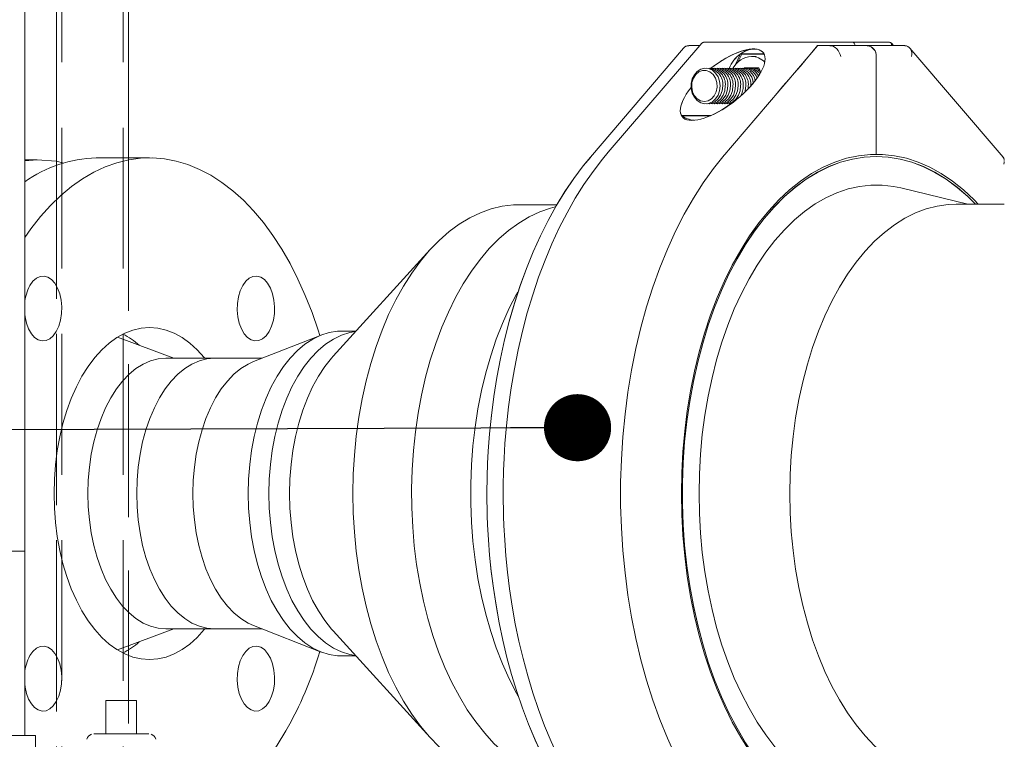
# Model space of a CAD drawing. Units: millimetres. Extents: x 243 to 8660, y 168 to 12300.
# Drawn here: x 1876 to 2148, y 6988 to 7187 of the extents above; entities that cross this region are included whole.
import ezdxf

# ---------------------------------------------------------------- set-up
doc = ezdxf.new("R2010")
doc.units = ezdxf.units.MM
doc.header["$LTSCALE"] = 30
doc.linetypes.add('SLD-Dashed', pattern=[1.905, 1.27, -0.635])
doc.linetypes.add('SLD-Solid', pattern=[0])
doc.layers.add('SLD-0', color=7, linetype='SLD-Solid')
doc.styles.get("Standard").update_dxf_attribs({"font": 'ARIAL.TTF'})
doc.dimstyles.new('SLDDIMSTYLE6', dxfattribs={"dimtxt": 0.18, "dimasz": 18.6, "dimexe": 0, "dimexo": 0.0625, "dimgap": 0, "dimtad": 0, "dimtih": 1, "dimtoh": 1, "dimdec": 0, "dimrnd": 1e-09, "dimzin": 0, "dimdsep": 46, "dimtxsty": 'Standard', "dimblk1": 'DOT', "dimblk2": 'DOT', "dimsah": 1, "dimcen": 0.09, "dimadec": 0, "dimazin": 0, "dimtfac": 18.6, "dimtdec": 0, "dimtofl": 0, "dimtmove": 0, "dimatfit": 3, "dimldrblk": 'DOT', "dimfxl": 1, "dimfrac": 2, "dimtolj": 1, "dimtzin": 0, "dimarcsym": 0})

# ---------------------------------------------------------------- blocks, each defined once
blk = doc.blocks.new('_Dot')
at = {"color": 0, "linetype": 'ByBlock', "lineweight": -2}
blk.add_line((-0.5, 0), (-1, 0), dxfattribs=at)
at = {"color": 0, "linetype": 'ByBlock', "const_width": 0.5}
blk.add_lwpolyline([(-0.25, 0, 1), (0.25, 0, 1)], format="xyb", close=True, dxfattribs=at)

msp = doc.modelspace()

# ---------------------------------------------------------------- linework, layer by layer
at = {"color": 7, "linetype": 'SLD-Dashed', "lineweight": 18}
for p, q in [((1885.7494266, 10700.6331853), (1885.7494266, 6901.9368462)), ((1887.2494073, 10700.6331853), (1887.2494073, 6901.9368462)), ((1887.2494073, 10699.7429303), (1887.2494073, 6901.046323)), ((1904.2494269, 10700.6331853), (1904.2494269, 6901.9368462)), ((1904.2494269, 10699.7429303), (1904.2494269, 6901.046323)), ((1905.7494076, 7201.8339209), (1905.7494076, 6901.9368462)), ((1885.7494266, 7147.9965619), (1885.7494266, 6963.9389388)), ((1905.7494076, 7148.96776), (1905.7494076, 6901.046323))]:
    msp.add_line(p, q, dxfattribs=at)
at = {"color": 7, "linetype": 'SLD-Solid', "lineweight": 18}
for p, q in [((1885.7494266, 7719.4677762), (1885.7494266, 7147.9965619)), ((1876.9762786, 7039.9677626), (1876.9762786, 7640.46778)), ((1905.7494076, 7200.9303145), (1905.7494076, 7148.96776)), ((2059.4390304, 7179.4158987), (2033.6137535, 7149.167376)), ((2064.4832672, 7180.7195715), (2038.5565879, 7150.5559854)), ((2060.8526589, 7180.0677351), (2063.9229985, 7180.0677351)), ((2065.2810456, 7181.0669474), (2064.9607004, 7181.0162238)), ((2065.2415277, 7181.0671262), (2065.0382908, 7181.0468606)), ((2065.2022185, 7181.0437016), (2065.0856914, 7181.0156874)), ((2065.241632, 7181.0677819), (2095.9299477, 7181.0677819)), ((2095.9299477, 7181.0677819), (2106.1003478, 7181.0677819)), ((2096.5621443, 7180.0677351), (2099.9700548, 7180.0677351)), ((2110.314873, 7180.0677351), (2099.9700548, 7180.0677351)), ((2106.1003478, 7181.0677819), (2116.270733, 7181.0677819)), ((2110.314873, 7180.0677351), (2120.6597062, 7180.0677351)), ((2117.5893666, 7180.0677351), (2117.0290978, 7180.7195715)), ((2147.898619, 7149.167376), (2122.0733421, 7179.4158987)), ((2073.7011553, 7174.6456198), (2075.1945348, 7177.8063945)), ((2073.730764, 7174.6850781), (2075.2110751, 7177.8181366)), ((2075.5310626, 7177.7291469), (2074.4952978, 7175.5369477)), ((2075.2110751, 7177.8181366), (2081.6890569, 7177.8181366)), ((2075.2442749, 7177.8413824), (2081.6758843, 7177.8413824)), ((2081.7361446, 7177.7291469), (2075.5310626, 7177.7291469)), ((2079.5598896, 7177.0789198), (2078.2124223, 7177.0789198)), ((2079.8087688, 7177.8181366), (2079.7667475, 7177.7291469)), ((2112.7699436, 7177.0677738), (2112.7699436, 7149.9677471)), ((2112.7699436, 7149.9677471), (2112.7699436, 7177.0444683)), ((2076.1678936, 7173.8175325), (2076.1980088, 7173.8812498)), ((2076.1980088, 7173.8812498), (2080.2268358, 7173.8812498)), ((2080.2268358, 7173.8812498), (2080.8002026, 7172.6677589)), ((2077.3552926, 7168.8944868), (2077.3012163, 7168.0905394)), ((2066.9503631, 7160.6940798), (2058.8892372, 7160.6940798)), ((2066.8971361, 7160.670834), (2058.922437, 7160.670834)), ((2070.6537338, 7149.7081093), (2070.8214463, 7149.9045662)), ((2112.8517808, 7149.9677471), (2112.7699436, 7149.9677471)), ((1880.4399045, 7148.4677367), (1876.9762786, 7148.4677367)), ((1876.9762786, 7148.17174), (1880.4388614, 7148.4677367)), ((1911.5363629, 7148.96776), (1896.805969, 7148.96776)), ((2033.531052, 7149.060326), (2033.5866036, 7149.1345934)), ((2148.2494147, 7148.6892871), (2147.8882478, 7149.119275)), ((2148.2494147, 7148.7125925), (2147.8882776, 7149.1425208)), ((2138.1396027, 7136.1677818), (2119.6256624, 7140.651422)), ((2024.3207337, 7135.9677486), (2013.8307931, 7135.9677486)), ((2148.2494147, 7136.1677818), (2134.9473716, 7136.1677818)), ((1989.2633529, 7123.5892348), (1962.3672636, 7094.004827)), ((1968.6974557, 7100.9677522), (1964.7294553, 7100.9677522)), ((1918.3167489, 7093.4677593), (1902.6581915, 7099.2962591)), ((1959.0537222, 7099.8706989), (1940.3591724, 7092.5535433)), ((1929.5401843, 7093.4677593), (1916.0373183, 7093.4677593)), ((1942.6948698, 7093.4677593), (1929.5401843, 7093.4677593)), ((1836.9762571, 7039.9677626), (1876.9762786, 7039.9677626)), ((1856.9762679, 7039.9677626), (1876.9762786, 7039.9677626)), ((1876.9762786, 6988.9677636), (1876.9762786, 7039.9677626)), ((1902.6581915, 7012.6392714), (1918.3167489, 7018.4677414)), ((1929.5401843, 7018.4677414), (1916.0373183, 7018.4677414)), ((1929.5401843, 7018.4677414), (1942.6948698, 7018.4677414)), ((1940.3591724, 7019.3819575), (1959.0537222, 7012.0648019)), ((1962.3672636, 7017.9306738), (1989.2633529, 6988.346266)), ((1964.7294553, 7010.9677486), (1968.6974557, 7010.9677486)), ((1899.4838567, 6998.679059), (1899.4838567, 6989.4057683)), ((1907.1858795, 6998.679059), (1899.4838567, 6998.679059)), ((1907.9515608, 6998.679059), (1907.1858795, 6998.679059)), ((1907.9515608, 6989.4057683), (1907.9515608, 6998.679059)), ((1856.9762679, 6988.9677636), (1879.9762698, 6988.9677636)), ((1879.9762698, 6971.4677505), (1879.9762698, 6988.9677636)), ((1896.3286252, 6989.4057683), (1896.0877033, 6989.4057683)), ((1896.3286252, 6989.4057683), (1899.5190533, 6989.4057683)), ((1899.5190533, 6989.4057683), (1900.6027253, 6989.4057683)), ((1900.6027253, 6989.4057683), (1903.7931533, 6989.4057683)), ((1907.065955, 6989.4057683), (1903.7931533, 6989.4057683)), ((1907.065955, 6989.4057683), (1909.9588664, 6989.4057683)), ((1911.3477142, 6989.4057683), (1909.9588664, 6989.4057683))]:
    msp.add_line(p, q, dxfattribs=at)
at = {"color": 7, "linetype": 'SLD-Solid', "lineweight": 18, "flags": 128}
for points in [[(2065.0377096, 7181.0466818), (2064.7208811, 7180.9214525), (2064.485264, 7180.721002)], [(2065.241632, 7181.0677819), (2065.081981, 7181.0485296), (2064.9820091, 7181.0161046)], [(2069.5745619, 7168.8944868), (2069.4251628, 7167.5662569), (2068.9880522, 7166.3364939), (2068.295625, 7165.2965121), (2067.3992606, 7164.5233206), (2066.3654329, 7164.0743784), (2065.2708085, 7163.9828853), (2064.1965689, 7164.2556362), (2063.2223906, 7164.872425), (2062.4205293, 7165.7875947), (2061.8504556, 7166.9330768), (2061.554444, 7168.2241134), (2061.554444, 7169.5648007), (2061.8504556, 7170.8558373), (2062.4205293, 7172.0013789), (2063.2223906, 7172.9164891), (2064.1965689, 7173.5332779), (2065.2708085, 7173.8060884), (2066.3654329, 7173.7145953), (2067.3992606, 7173.2655935), (2068.295625, 7172.492402), (2068.9880522, 7171.4524202), (2069.4251628, 7170.2227167), (2069.5745619, 7168.8944868)], [(2065.1920708, 7164.58674), (2064.1529979, 7164.7781305), (2063.2062377, 7165.3352551), (2062.4359371, 7166.2086419), (2061.910537, 7167.3206858), (2061.676708, 7168.5725622), (2061.7552371, 7169.8529891), (2062.1391358, 7171.0483007), (2062.79431, 7172.0522217), (2063.6625411, 7172.7755837), (2064.6666707, 7173.1540136), (2065.7174857, 7173.1540136), (2066.7216154, 7172.7755837), (2067.5898315, 7172.0522217), (2068.2450058, 7171.0483007), (2068.6289044, 7169.8529891), (2068.7074335, 7168.5725622), (2068.4736045, 7167.3206858), (2067.9482044, 7166.2086419), (2067.1779038, 7165.3352551), (2066.2311436, 7164.7781305), (2065.1920708, 7164.58674)], [(2070.2819051, 7168.8944868), (2070.1325061, 7167.5662569), (2069.6953954, 7166.3364939), (2069.0029682, 7165.2965121), (2068.1066038, 7164.5233206), (2067.0727761, 7164.0743784), (2065.9781368, 7163.9828853), (2065.899414, 7163.9903955)], [(2070.9892483, 7168.8944868), (2070.8398493, 7167.5662569), (2070.4027237, 7166.3364939), (2069.7103115, 7165.2965121), (2068.813947, 7164.5233206), (2067.7801044, 7164.0743784), (2066.68548, 7163.9828853), (2066.6067572, 7163.9903955)], [(2071.6965915, 7168.8944868), (2071.5471776, 7167.5662569), (2071.1100669, 7166.3364939), (2070.4176398, 7165.2965121), (2069.5212753, 7164.5233206), (2068.4874477, 7164.0743784), (2067.3928233, 7163.9828853), (2067.3140855, 7163.9903955)], [(2072.4039199, 7168.8944868), (2072.2545208, 7167.5662569), (2071.8174102, 7166.3364939), (2071.124983, 7165.2965121), (2070.2286185, 7164.5233206), (2069.1947909, 7164.0743784), (2068.1001665, 7163.9828853), (2068.0214287, 7163.9903955)], [(2073.1112631, 7168.8944868), (2072.961864, 7167.5662569), (2072.5247385, 7166.3364939), (2071.8323262, 7165.2965121), (2070.9359618, 7164.5233206), (2069.9021192, 7164.0743784), (2068.8074948, 7163.9828853), (2068.7424214, 7163.988965)], [(2073.8186063, 7168.8944868), (2073.6692073, 7167.5662569), (2073.2320817, 7166.3364939), (2072.5396545, 7165.2965121), (2071.6432901, 7164.5233206), (2070.6094624, 7164.0743784), (2069.514838, 7163.9828853), (2069.4361003, 7163.9903955)], [(2074.5259346, 7168.8944868), (2074.3765356, 7167.5662569), (2073.9394249, 7166.3364939), (2073.2469978, 7165.2965121), (2072.3506333, 7164.5233206), (2071.3168056, 7164.0743784), (2070.2221812, 7163.9828853), (2070.1434435, 7163.9903955)], [(2075.2332778, 7168.8944868), (2075.0838788, 7167.5662569), (2074.6467532, 7166.3364939), (2073.954341, 7165.2965121), (2073.0579765, 7164.5233206), (2072.024134, 7164.0743784), (2070.9295096, 7163.9828853), (2070.8507867, 7163.9903955)], [(2076.6479494, 7168.8944868), (2076.4985503, 7167.5662569), (2076.396537, 7167.1825818)], [(2072.687638, 7164.0635304), (2071.6368528, 7163.9828853), (2071.558115, 7163.9903955)], [(2072.5619467, 7163.9718584), (2072.344196, 7163.9828853), (2072.2654583, 7163.9903955)], [(2038.567719, 7150.5279712), (2036.966023, 7148.6460141), (2034.357679, 7145.2416949), (2031.8521531, 7141.6201166), (2029.4553758, 7137.790697), (2027.1729948, 7133.7632708), (2025.0103594, 7129.5482091), (2022.9725809, 7125.1565389), (2021.0644575, 7120.5999128), (2019.2905189, 7115.8905498), (2017.6549973, 7111.0416226), (2016.1617668, 7106.0671977), (2014.8144485, 7100.9827725), (2013.6162461, 7095.8060197), (2012.570125, 7090.5580692), (2011.6787078, 7085.266935), (2010.9444083, 7079.9756519), (2010.3698345, 7074.7667722), (2009.9596502, 7069.8602669), (2009.7151817, 7065.812724), (2009.5736207, 7062.3802714), (2009.4813676, 7058.1342749), (2009.4694914, 7055.9677653)], [(2070.6537338, 7149.7081093), (2067.7002044, 7146.0359268), (2064.8691924, 7142.0822911), (2062.1695639, 7137.8596), (2059.609768, 7133.3810858), (2057.1977766, 7128.6606364), (2054.9411298, 7123.7130932), (2052.8468908, 7118.5538642), (2050.9216012, 7113.1991021), (2049.1712661, 7107.6655261), (2047.6013543, 7101.9704215), (2046.2167831, 7096.1315803), (2045.0218739, 7090.1672415), (2044.0203519, 7084.0960614), (2043.2153614, 7077.9369943), (2042.6094057, 7071.7092923), (2042.2043772, 7065.4323868), (2042.0015426, 7059.1259174), (2041.9761659, 7055.9561126)], [(2141.030048, 7136.1677818), (2139.8632722, 7137.3741202), (2136.9318934, 7140.1131324), (2133.9091779, 7142.5328426), (2130.8065774, 7144.6242503), (2127.635871, 7146.3793687), (2124.4090842, 7147.791522), (2121.1384507, 7148.8552861), (2117.8363831, 7149.5667867), (2114.515421, 7149.9231629), (2111.1881407, 7149.9231629), (2107.8671636, 7149.5667867), (2104.5650961, 7148.8552861), (2101.29447, 7147.791522), (2098.0676831, 7146.3793687), (2094.8969843, 7144.6242503), (2091.7943837, 7142.5328426), (2088.7716533, 7140.1131324), (2085.840282, 7137.3741202), (2083.0113711, 7134.3263559), (2080.2956493, 7130.9813432), (2077.7034284, 7127.3518078), (2075.2445431, 7123.4514884), (2072.9283066, 7119.2951373), (2070.7635106, 7114.8985795), (2068.7583806, 7110.2785043), (2066.9205012, 7105.4523758), (2065.256861, 7100.4385523), (2063.7737633, 7095.2560179), (2062.4768408, 7089.9244718), (2061.3709958, 7084.4640903), (2060.4604454, 7078.8956456), (2059.7486319, 7073.2402078), (2059.2382522, 7067.5192646), (2058.9312585, 7061.7544822), (2058.8287832, 7055.9677653)], [(2112.7699436, 7149.3677668), (2109.4654621, 7149.1906218), (2106.1735274, 7148.6598424), (2102.9066117, 7147.7774553), (2099.677098, 7146.5467982), (2096.4972647, 7144.9725203), (2093.379152, 7143.0606417), (2090.3346063, 7140.8184342), (2087.3751463, 7138.254302), (2084.5120372, 7135.3780202), (2081.7561121, 7132.2005562), (2079.1178317, 7128.7338905), (2076.6071947, 7124.9911956), (2074.2337526, 7120.9866576), (2072.0064761, 7116.7355053), (2069.9338438, 7112.253832), (2068.0236937, 7107.558655), (2066.2832977, 7102.667766), (2064.7192271, 7097.5997023), (2063.3374275, 7092.3737459), (2062.1431442, 7087.0096855), (2061.140907, 7081.5278761), (2060.3345157, 7075.9490899), (2059.7270401, 7070.2945463), (2059.3207599, 7064.5856134), (2059.1172399, 7058.8440172), (2059.1172399, 7053.0914835), (2059.3207599, 7047.3498873), (2059.7270401, 7041.6409842), (2060.3345157, 7035.9864108), (2061.140907, 7030.4076247), (2062.1431442, 7024.9258153), (2063.3374275, 7019.5617549), (2064.7192271, 7014.3357984), (2066.2832977, 7009.2677645), (2068.0236937, 7004.3768756), (2069.9338438, 6999.6816687), (2072.0064761, 6995.1999955), (2074.2337526, 6990.9488432), (2076.6071947, 6986.9443349), (2079.1178317, 6983.2016401), (2081.7561121, 6979.7349743), (2084.5120372, 6976.5574805), (2087.3751463, 6973.6812286), (2090.3346063, 6971.1170964), (2093.379152, 6968.874859), (2096.4972647, 6966.9629804), (2099.677098, 6965.3887324), (2102.9066117, 6964.1580753), (2106.1735274, 6963.2756881), (2109.4654621, 6962.7449087), (2112.7699436, 6962.5677637)], [(2112.7699436, 6962.5444583), (2109.4654621, 6962.7216033), (2106.1735274, 6963.2523827), (2102.9066117, 6964.1347699), (2099.677098, 6965.365427), (2096.4972647, 6966.939675), (2093.379152, 6968.8515536), (2090.3346063, 6971.0937909), (2087.3751463, 6973.6579232), (2084.5120372, 6976.5341751), (2081.7561121, 6979.7116689), (2079.1178317, 6983.1783346), (2076.6071947, 6986.9210295), (2074.2337526, 6990.9255378), (2072.0064761, 6995.1767198), (2069.9338438, 6999.6583931), (2068.0236937, 7004.3535702), (2066.2832977, 7009.2444591), (2064.7192271, 7014.312493), (2063.3374275, 7019.5384495), (2062.1431442, 7024.9025099), (2061.140907, 7030.384349), (2060.3345157, 7035.9631054), (2059.7270401, 7041.6176788), (2059.3207599, 7047.3265819), (2059.1172399, 7053.0682079), (2059.1172399, 7058.8207118), (2059.3207599, 7064.5623378), (2059.7270401, 7070.2712409), (2060.3345157, 7075.9258143), (2061.140907, 7081.5045707), (2062.1431442, 7086.9864098), (2063.3374275, 7092.3504702), (2064.7192271, 7097.5764267), (2066.2832977, 7102.6444606), (2068.0236937, 7107.5353495), (2069.9338438, 7112.2305266), (2072.0064761, 7116.7121999), (2074.2337526, 7120.9633819), (2076.6071947, 7124.9678902), (2079.1178317, 7128.7105851), (2081.7561121, 7132.1772508), (2084.5120372, 7135.3547148), (2087.3751463, 7138.2309965), (2090.3346063, 7140.7951288), (2093.379152, 7143.0373959), (2096.4972647, 7144.9492149), (2099.677098, 7146.5234927), (2102.9066117, 7147.7541498), (2106.1735274, 7148.636537), (2109.4654621, 7149.1673164), (2112.7699436, 7149.3444614)], [(2112.7699436, 7149.3677668), (2116.0744251, 7149.1906218), (2119.3663599, 7148.6598424), (2122.6332755, 7147.7774553), (2125.8627819, 7146.5467982), (2129.0426226, 7144.9725203), (2132.1607278, 7143.0606417), (2135.2052809, 7140.8184342), (2138.1647335, 7138.254302), (2140.2813317, 7136.1677818)], [(2140.2588905, 7136.1677818), (2138.1647335, 7138.2309965), (2135.2052809, 7140.7951288), (2132.1607278, 7143.0373959), (2129.0426226, 7144.9492149), (2125.8627819, 7146.5234927), (2122.6332755, 7147.7541498), (2119.3663599, 7148.636537), (2116.0744251, 7149.1673164), (2112.7699436, 7149.3444614)], [(1958.697048, 7099.7311048), (1958.229986, 7101.221966), (1956.5403433, 7106.1377696), (1954.6799632, 7110.8632557), (1952.6559384, 7115.3805129), (1950.4759581, 7119.6723751), (1948.148218, 7123.7226002), (1945.6816287, 7127.5158099), (1943.0855186, 7131.03761), (1940.3697224, 7134.274619), (1937.5445517, 7137.2146181), (1934.6207054, 7139.8464016), (1931.6093297, 7142.1600155), (1928.5217793, 7144.1466979), (1925.3697963, 7145.7988791), (1922.1653612, 7147.1102409), (1918.9206036, 7148.0758957), (1915.6478317, 7148.6922077), (1912.3594435, 7148.9567332), (1909.0679558, 7148.8685183), (1905.785826, 7148.4279208), (1902.5255115, 7147.6365499), (1899.2993505, 7146.4975051), (1896.1196514, 7145.0150184), (1892.9984243, 7143.1947522), (1889.947501, 7141.0435609), (1886.9784744, 7138.5697297), (1884.1026099, 7135.7824973), (1881.3308151, 7132.692533), (1878.6735804, 7129.3114893), (1876.9762786, 7126.910197)], [(1880.4388614, 7148.4677367), (1885.6495591, 7148.0223111), (1887.8035815, 7147.4663786)], [(2033.6233349, 7149.1442494), (2031.6550405, 7146.7819385), (2029.0491553, 7143.3065109), (2026.5525104, 7139.6167449), (2024.1709025, 7135.7227735), (2021.909696, 7131.6351466), (2019.7738232, 7127.3647718), (2017.7680226, 7122.9230933), (2015.8966602, 7118.3221213), (2014.1638787, 7113.5745518), (2012.5735076, 7108.6938552), (2011.1290784, 7103.6946945), (2009.8338248, 7098.5933117), (2008.6906971, 7093.4084527), (2007.7023031, 7088.1635718), (2006.8710865, 7082.8913323), (2006.1993273, 7077.6464216), (2005.6900056, 7072.5474231), (2005.3358497, 7067.7286856), (2005.1577957, 7064.297276), (2005.0365897, 7060.6942348), (2004.979101, 7055.9677653)], [(2033.6233349, 7149.120944), (2031.6550405, 7146.7586331), (2029.0491553, 7143.283265), (2026.5525104, 7139.5934395), (2024.1709025, 7135.6994681), (2021.909696, 7131.6118411), (2019.7738232, 7127.3414962), (2017.7680226, 7122.8998176), (2015.8966602, 7118.2988457), (2014.1638787, 7113.5512463), (2012.5735076, 7108.6705796), (2011.1290784, 7103.6714188), (2009.8338248, 7098.5700063), (2008.6906971, 7093.3851473), (2007.7023031, 7088.1402664), (2006.8710865, 7082.8680269), (2006.1993273, 7077.623146), (2005.6900056, 7072.5241176), (2005.3358497, 7067.7053801), (2005.1577957, 7064.2739705), (2005.0365897, 7060.6709294), (2004.979101, 7055.9444599)], [(2148.2494147, 7147.9875616), (2148.2127728, 7147.704976), (2148.0721207, 7147.2194366)], [(2119.6256624, 7140.651422), (2117.5701441, 7141.072648), (2114.4267292, 7141.4238386), (2111.2768324, 7141.4238386), (2108.1334026, 7141.072648), (2105.0093742, 7140.3718166), (2101.917562, 7139.3240861), (2098.8706769, 7137.9338674), (2095.8812507, 7136.2068228), (2092.9615618, 7134.1500453), (2090.1236059, 7131.7719988), (2087.3790355, 7129.0824584), (2084.7391458, 7126.0924808), (2082.2147848, 7122.8143446), (2079.8163088, 7119.2615203), (2077.5535824, 7115.4486112), (2075.4359038, 7111.3912932), (2073.4719755, 7107.1061961), (2071.6698589, 7102.6109926), (2070.0369747, 7097.9241006), (2068.5800286, 7093.0648021), (2067.3050107, 7088.0530946), (2066.2171365, 7082.9095117), (2065.3209062, 7077.6552133), (2064.6199854, 7072.3118059), (2064.1172649, 7066.9012539), (2063.8148011, 7061.4457599), (2063.7138458, 7055.9677653), (2063.8148011, 7050.4897408), (2064.1172649, 7045.0342469), (2064.6199854, 7039.6236948), (2065.3209062, 7034.2802874), (2066.2171365, 7029.025989), (2067.3050107, 7023.882436), (2068.5800286, 7018.8706986), (2070.0369747, 7014.0114002), (2071.6698589, 7009.3245081), (2073.4719755, 7004.8293046), (2075.4359038, 7000.5442373), (2077.5535824, 6996.4868895), (2079.8163088, 6992.6739804), (2082.2147848, 6989.1211562), (2084.7391458, 6985.8430199), (2087.3790355, 6982.8530423), (2090.1236059, 6980.1635019), (2092.9615618, 6977.7854852), (2095.8812507, 6975.7287077), (2098.8706769, 6974.0016631), (2101.917562, 6972.6114146), (2105.0093742, 6971.563714), (2108.1334026, 6970.8628527), (2111.2768324, 6970.511692), (2114.4267292, 6970.511692), (2117.5701441, 6970.8628527), (2119.6256624, 6971.2840788)], [(1967.8537817, 7055.9677653), (1967.9564507, 7061.3111727), (1968.2640107, 7066.6307084), (1968.7750907, 7071.90262), (1969.4873662, 7077.1033935), (1970.3977378, 7082.2097532), (1971.5020628, 7087.1989004), (1972.795424, 7092.0485727), (1974.2720993, 7096.7370741), (1975.9254427, 7101.243513), (1977.7480634, 7105.5477433), (1979.7318252, 7109.6305422), (1981.8679066, 7113.4736411), (1984.1467412, 7117.0599334), (1986.5581663, 7120.3733556), (1989.0913637, 7123.3991258), (1991.7350681, 7126.1237435), (1994.4774629, 7128.5350196), (1997.3062994, 7130.6221954), (2000.2089264, 7132.3759727), (2003.1723948, 7133.788424), (2006.1834575, 7134.8533801), (2009.2286886, 7135.5659537), (2012.2944684, 7135.9231047), (2013.8307931, 7135.9677486)], [(2134.9473716, 7136.1677818), (2132.6619582, 7136.0690765), (2129.6244608, 7135.6311611), (2126.6102316, 7134.8448567), (2123.6324655, 7133.7136797), (2120.7041712, 7132.2424583), (2117.8381564, 7130.4377786), (2115.0469752, 7128.307449), (2112.3427869, 7125.8607976), (2109.7374679, 7123.1084935), (2107.2423579, 7120.0626365), (2104.8684241, 7116.7364888), (2102.6259931, 7113.1446235), (2100.5249144, 7109.3027167), (2098.5743375, 7105.2276067), (2096.7828305, 7100.9371154), (2095.1581867, 7096.4499585), (2093.7075438, 7091.7857758), (2092.4372347, 7086.964982), (2091.3528027, 7082.0086471), (2090.4590012, 7076.9384376), (2089.7597344, 7071.7765264), (2089.2580719, 7066.5455036), (2088.9561893, 7061.2682275), (2088.8554128, 7055.9677653)], [(2024.0227105, 6976.4907829), (2021.1123796, 6977.3412816), (2018.145767, 6978.5579912), (2015.2318598, 6980.1132254), (2012.3833837, 6982.0001296), (2009.6128257, 6984.2104487), (2006.9322558, 6986.7345862), (2004.3534459, 6989.5614557), (2001.8876316, 6992.6786892), (1999.5456161, 6996.0726671), (1997.3376216, 6999.7285775), (1995.2733339, 7003.630387), (1993.3617534, 7007.7610485), (1991.6112395, 7012.1025018), (1990.0294812, 7016.6357927), (1988.623348, 7021.3410429), (1987.399009, 7026.1977486), (1986.3618286, 7031.184601), (1985.5163367, 7036.2798147), (1984.8662289, 7041.4611272), (1984.4143362, 7046.7058889), (1984.1626258, 7051.9911222), (1984.1122301, 7057.2937898), (1984.2633577, 7062.5906162), (1984.6153529, 7067.8585045), (1985.1666661, 7073.0743877), (1985.9148832, 7078.2154672), (1986.856726, 7083.2592718), (1987.9881115, 7088.1837181), (1989.3040629, 7092.9673187), (1990.7988282, 7097.5891225), (1992.4658807, 7102.0289234), (1994.2979188, 7106.2672905), (1996.2869407, 7110.2857463), (1998.4242441, 7114.0666477), (2000.7004859, 7117.5935141), (2003.105727, 7120.850908), (2005.6294175, 7123.8245837), (2008.2605453, 7126.5015475), (2010.9876068, 7128.8700871), (2013.7986662, 7130.9198312), (2016.6814299, 7132.6418094), (2019.6232917, 7134.0285711), (2022.6114066, 7135.0739173), (2023.9173593, 7135.4197435)], [(1885.7310386, 7100.8690469), (1886.4115448, 7102.3312382), (1886.9024487, 7104.0076784), (1887.1823223, 7105.8250837), (1887.2389169, 7107.7040307), (1887.0697589, 7109.5623545), (1886.6822393, 7111.3189034), (1886.0933156, 7112.8968767), (1885.3287073, 7114.227312), (1884.4218226, 7115.2520649), (1883.4122987, 7115.9263126), (1882.3443027, 7116.2206702), (1881.2644453, 7116.1222033), (1880.2199634, 7115.6352333), (1879.2564841, 7114.7810392), (1878.416148, 7113.5969631)], [(1944.6566077, 7100.8690469), (1945.3371139, 7102.3312382), (1945.8280178, 7104.0076784), (1946.1078914, 7105.8250837), (1946.164486, 7107.7040307), (1945.995328, 7109.5623545), (1945.6078084, 7111.3189034), (1945.0188847, 7112.8968767), (1944.2542763, 7114.227312), (1943.3473916, 7115.2520649), (1942.3378678, 7115.9263126), (1941.2698718, 7116.2206702), (1940.1900144, 7116.1222033), (1939.1455324, 7115.6352333), (1938.1820531, 7114.7810392), (1937.341717, 7113.5969631)], [(1937.341717, 7113.5969631), (1936.6612108, 7112.134742), (1936.170307, 7110.4583017), (1935.8904334, 7108.6408965), (1935.8338387, 7106.7619793), (1936.0029967, 7104.9036257), (1936.3905163, 7103.1470768), (1936.97944, 7101.5691034), (1937.7440484, 7100.2386681), (1938.6509331, 7099.2139451), (1939.6604271, 7098.5396675), (1940.728453, 7098.2453398), (1941.8083103, 7098.3438067), (1942.8527923, 7098.8307766), (1943.8162716, 7099.6849708), (1944.6566077, 7100.8690469)], [(2013.6413397, 6999.8409323), (2013.174829, 7000.6815962), (2011.1478837, 7004.6422653), (2009.275821, 7008.8273756), (2007.5668217, 7013.2185988), (2006.0283364, 7017.7967719), (2004.6671154, 7022.5418381), (2003.4890892, 7027.4330847), (2002.4994435, 7032.4491135), (2001.7024697, 7037.5679604), (2001.1016847, 7042.7672736), (2000.6996812, 7048.0243139), (2000.4982473, 7053.3160738), (2000.4982473, 7058.6194269), (2000.6996812, 7063.9112167), (2001.1016847, 7069.1682271), (2001.7024697, 7074.3675403), (2002.4994435, 7079.486417), (2003.4890892, 7084.5024161), (2004.6671154, 7089.3936626), (2006.0283364, 7094.1387288), (2007.5668217, 7098.716902), (2009.275821, 7103.1081251), (2011.1478837, 7107.2932355), (2013.174829, 7111.2539045), (2013.4806903, 7111.8078403)], [(1876.9762786, 7105.7050399), (1877.0774277, 7104.9036257), (1877.4649473, 7103.1470768), (1878.053871, 7101.5691034), (1878.8184793, 7100.2386681), (1879.725364, 7099.2139451), (1880.7348879, 7098.5396675), (1881.8028839, 7098.2453398), (1882.8827413, 7098.3438067), (1883.9272232, 7098.8307766), (1884.8907025, 7099.6849708), (1885.7310386, 7100.8690469)], [(1926.8327923, 7093.4857599), (1926.6999038, 7093.6487488), (1924.7547658, 7095.804917), (1922.709045, 7097.6579062), (1920.5782981, 7099.1936199), (1918.3787079, 7100.4003457), (1916.1270829, 7101.2689046), (1913.8404997, 7101.7927102), (1911.5363629, 7101.9677393), (1909.232256, 7101.7927102), (1906.9456728, 7101.2689046), (1904.6940477, 7100.4003457), (1902.4944575, 7099.1936199), (1900.3637107, 7097.6579062), (1898.3179899, 7095.804917), (1896.3728519, 7093.6487488), (1894.5431383, 7091.2057928), (1892.842737, 7088.4946756)], [(1938.8673873, 7055.9677653), (1938.9715166, 7060.0015096), (1939.2830105, 7064.0027992), (1939.7993954, 7067.9394178), (1940.5164988, 7071.7796258), (1941.4285393, 7075.4925184), (1942.5282152, 7079.0482334), (1943.8066156, 7082.4181012), (1945.2534886, 7085.5750017), (1946.8571515, 7088.4935133), (1948.6047299, 7091.1501817), (1950.4821272, 7093.5235493), (1952.4742337, 7095.5945424), (1954.5650156, 7097.3465018), (1956.7376645, 7098.7653009), (1958.9746268, 7099.8394958), (1961.2579317, 7100.5605034), (1963.5691615, 7100.9224526), (1964.7294553, 7100.9677522)], [(1944.5959003, 7055.9677653), (1944.6999998, 7060.0015096), (1945.0114937, 7064.0027992), (1945.5278786, 7067.9394178), (1946.244982, 7071.7796258), (1947.1570523, 7075.4925184), (1948.2566984, 7079.0482334), (1949.5350988, 7082.4181012), (1950.9819718, 7085.5750017), (1952.5856347, 7088.4935133), (1954.3332131, 7091.1501817), (1956.2106104, 7093.5235493), (1958.2027467, 7095.5945424), (1960.2935286, 7097.3465018), (1962.4661477, 7098.7653009), (1964.70311, 7099.8394958), (1966.9864149, 7100.5605034), (1968.5907038, 7100.8503012)], [(1968.5907038, 7100.8503012), (1966.9864149, 7100.5605034), (1964.70311, 7099.8394958), (1962.4661477, 7098.7653009), (1960.2935286, 7097.3465018), (1958.2027467, 7095.5945424), (1956.2106104, 7093.5235493), (1954.3332131, 7091.1501817), (1952.5856347, 7088.4935133), (1950.9819718, 7085.5750017), (1949.5350988, 7082.4181012), (1948.2566984, 7079.0482334), (1947.1570523, 7075.4925184), (1946.244982, 7071.7796258), (1945.5278786, 7067.9394178), (1945.0114937, 7064.0027992), (1944.6999998, 7060.0015096), (1944.5959003, 7055.9677653)], [(1916.0373183, 7093.4677593), (1913.9248999, 7093.287187), (1911.8328066, 7092.7471988), (1909.781185, 7091.8530099), (1907.7898534, 7090.6132333), (1905.8779152, 7089.0397899), (1904.0638478, 7087.147849), (1902.3650558, 7084.9556498), (1900.7979603, 7082.4842624), (1899.3776114, 7079.7574989), (1898.1177183, 7076.801645), (1897.0304103, 7073.645132), (1896.1261483, 7070.3183882), (1895.4136045, 7066.8534211), (1894.8997231, 7063.2836394), (1894.5893915, 7059.6434049), (1894.4856198, 7055.9677653), (1894.5893915, 7052.2920958), (1894.8997231, 7048.6518614), (1895.4136045, 7045.0820796), (1896.1261483, 7041.6171126), (1897.0304103, 7038.2903687), (1898.1177183, 7035.1338558), (1899.3776114, 7032.1780018), (1900.7979603, 7029.4512383), (1902.3650558, 7026.9798509), (1904.0638478, 7024.7876517), (1905.8779152, 7022.8957109), (1907.7898534, 7021.3222675), (1909.781185, 7020.0824909), (1911.8328066, 7019.188302), (1913.9248999, 7018.6483137), (1916.0373183, 7018.4677414)], [(1907.9884561, 7055.9677653), (1908.0922575, 7059.6434049), (1908.4025891, 7063.2836394), (1908.9164706, 7066.8534211), (1909.6289845, 7070.3183882), (1910.5332764, 7073.645132), (1911.6205843, 7076.801645), (1912.8804775, 7079.7574989), (1914.3008264, 7082.4842624), (1915.8679219, 7084.9556498), (1917.566684, 7087.147849), (1919.3807812, 7089.0397899), (1921.2927194, 7090.6132333), (1923.284051, 7091.8530099), (1925.3356727, 7092.7471988), (1927.4277659, 7093.287187), (1929.5401843, 7093.4677593)], [(1929.5401843, 7093.4677593), (1927.4277659, 7093.287187), (1925.3356727, 7092.7471988), (1923.284051, 7091.8530099), (1921.2927194, 7090.6132333), (1919.3807812, 7089.0397899), (1917.566684, 7087.147849), (1915.8679219, 7084.9556498), (1914.3008264, 7082.4842624), (1912.8804775, 7079.7574989), (1911.6205843, 7076.801645), (1910.5332764, 7073.645132), (1909.6289845, 7070.3183882), (1908.9164706, 7066.8534211), (1908.4025891, 7063.2836394), (1908.0922575, 7059.6434049), (1907.9884561, 7055.9677653), (1908.0922575, 7052.2920958), (1908.4025891, 7048.6518614), (1908.9164706, 7045.0820796), (1909.6289845, 7041.6171126), (1910.5332764, 7038.2903687), (1911.6205843, 7035.1338558), (1912.8804775, 7032.1780018), (1914.3008264, 7029.4512383), (1915.8679219, 7026.9798509), (1917.566684, 7024.7876517), (1919.3807812, 7022.8957109), (1921.2927194, 7021.3222675), (1923.284051, 7020.0824909), (1925.3356727, 7019.188302), (1927.4277659, 7018.6483137), (1929.5401843, 7018.4677414)], [(1923.5372217, 7055.9677653), (1923.6409934, 7059.6434049), (1923.951325, 7063.2836394), (1924.4652362, 7066.8534211), (1925.1777502, 7070.3183882), (1926.0820122, 7073.645132), (1927.1693499, 7076.801645), (1928.4292431, 7079.7574989), (1929.8495622, 7082.4842624), (1931.4166875, 7084.9556498), (1933.1154497, 7087.147849), (1934.9295171, 7089.0397899), (1936.8414553, 7090.6132333), (1938.8328166, 7091.8530099), (1940.3591724, 7092.5535433)], [(1950.3243835, 7055.9677653), (1950.428483, 7060.0015096), (1950.7399769, 7064.0027992), (1951.2563618, 7067.9394178), (1951.9734652, 7071.7796258), (1952.8855355, 7075.4925184), (1953.9851816, 7079.0482334), (1955.263582, 7082.4181012), (1956.710455, 7085.5750017), (1958.3141478, 7088.4935133), (1960.0616963, 7091.1501817), (1961.9390936, 7093.5235493), (1962.3672636, 7094.004827)], [(1892.842737, 7088.4946756), (1891.284612, 7085.5359904), (1889.8806246, 7082.3522679), (1888.641444, 7078.9677672), (1887.5765176, 7075.4082076), (1886.6939218, 7071.7006795), (1886.000392, 7067.8734354), (1885.5012329, 7063.9555625), (1885.2001996, 7059.9769227), (1885.099587, 7055.9677653), (1885.2001996, 7051.958578), (1885.5012329, 7047.9799382), (1886.000392, 7044.0620653), (1886.6939218, 7040.2348213), (1887.5765176, 7036.5273229), (1888.641444, 7032.9677634), (1889.8806246, 7029.5832328), (1891.284612, 7026.3995103), (1892.842737, 7023.440855), (1894.5431383, 7020.7297079), (1896.3728519, 7018.2867519), (1898.3179899, 7016.1305837), (1900.3637107, 7014.2775945), (1902.4944575, 7012.7418808), (1904.6940477, 7011.535155), (1906.9456728, 7010.6665961), (1909.232256, 7010.1427905), (1911.5363629, 7009.9677615), (1913.8404997, 7010.1427905), (1916.1270829, 7010.6665961), (1918.3787079, 7011.535155), (1920.5782981, 7012.7418808), (1922.709045, 7014.2775945), (1924.7547658, 7016.1305837), (1926.6999038, 7018.2867519), (1926.8315406, 7018.4481911)], [(1929.5401843, 7018.4677414), (1927.4277659, 7018.6483137), (1925.3356727, 7019.188302), (1923.284051, 7020.0824909), (1921.2927194, 7021.3222675), (1919.3807812, 7022.8957109), (1917.566684, 7024.7876517), (1915.8679219, 7026.9798509), (1914.3008264, 7029.4512383), (1912.8804775, 7032.1780018), (1911.6205843, 7035.1338558), (1910.5332764, 7038.2903687), (1909.6289845, 7041.6171126), (1908.9164706, 7045.0820796), (1908.4025891, 7048.6518614), (1908.0922575, 7052.2920958), (1907.9884561, 7055.9677653)], [(1940.3591724, 7019.3819575), (1938.8328166, 7020.0824909), (1936.8414553, 7021.3222675), (1934.9295171, 7022.8957109), (1933.1154497, 7024.7876517), (1931.4166875, 7026.9798509), (1929.8495622, 7029.4512383), (1928.4292431, 7032.1780018), (1927.1693499, 7035.1338558), (1926.0820122, 7038.2903687), (1925.1777502, 7041.6171126), (1924.4652362, 7045.0820796), (1923.951325, 7048.6518614), (1923.6409934, 7052.2920958), (1923.5372217, 7055.9677653)], [(1964.7294553, 7010.9677486), (1963.5691615, 7011.0130779), (1961.2579317, 7011.3750271), (1958.9746268, 7012.0960049), (1956.7376645, 7013.1701998), (1954.5650156, 7014.588999), (1952.4742337, 7016.3409583), (1950.4821272, 7018.4119515), (1948.6047299, 7020.7853488), (1946.8571515, 7023.4419875), (1945.2534886, 7026.3604991), (1943.8066156, 7029.5174293), (1942.5282152, 7032.8872971), (1941.4285393, 7036.4429824), (1940.5164988, 7040.1558749), (1939.7993954, 7043.996083), (1939.2830105, 7047.9327015), (1938.9715166, 7051.9339911), (1938.8673873, 7055.9677653)], [(1968.5907038, 7011.0851995), (1966.9864149, 7011.3750271), (1964.70311, 7012.0960049), (1962.4661477, 7013.1701998), (1960.2935286, 7014.588999), (1958.2027467, 7016.3409583), (1956.2106104, 7018.4119515), (1954.3332131, 7020.7853488), (1952.5856347, 7023.4419875), (1950.9819718, 7026.3604991), (1949.5350988, 7029.5174293), (1948.2566984, 7032.8872971), (1947.1570523, 7036.4429824), (1946.244982, 7040.1558749), (1945.5278786, 7043.996083), (1945.0114937, 7047.9327015), (1944.6999998, 7051.9339911), (1944.5959003, 7055.9677653)], [(1944.5959003, 7055.9677653), (1944.6999998, 7051.9339911), (1945.0114937, 7047.9327015), (1945.5278786, 7043.996083), (1946.244982, 7040.1558749), (1947.1570523, 7036.4429824), (1948.2566984, 7032.8872971), (1949.5350988, 7029.5174293), (1950.9819718, 7026.3604991), (1952.5856347, 7023.4419875), (1954.3332131, 7020.7853488), (1956.2106104, 7018.4119515), (1958.2027467, 7016.3409583), (1960.2935286, 7014.588999), (1962.4661477, 7013.1701998), (1964.70311, 7012.0960049), (1966.9864149, 7011.3750271), (1968.5907038, 7011.0851995)], [(1962.3672636, 7017.9306738), (1961.9390936, 7018.4119515), (1960.0616963, 7020.7853488), (1958.3141478, 7023.4419875), (1956.710455, 7026.3604991), (1955.263582, 7029.5174293), (1953.9851816, 7032.8872971), (1952.8855355, 7036.4429824), (1951.9734652, 7040.1558749), (1951.2563618, 7043.996083), (1950.7399769, 7047.9327015), (1950.428483, 7051.9339911), (1950.3243835, 7055.9677653)], [(2013.8307931, 6975.9677522), (2012.2944684, 6976.0124258), (2009.2286886, 6976.3695173), (2006.1834575, 6977.0821206), (2003.1723948, 6978.147047), (2000.2089264, 6979.5595579), (1997.3062994, 6981.3133053), (1994.4774629, 6983.4004812), (1991.7350681, 6985.8117573), (1989.0913637, 6988.536375), (1986.5581663, 6991.5621452), (1984.1467412, 6994.8755674), (1981.8679066, 6998.4618596), (1979.7318252, 7002.3049883), (1977.7480634, 7006.3877575), (1975.9254427, 7010.6919877), (1974.2720993, 7015.1984267), (1972.795424, 7019.8869578), (1971.5020628, 7024.7366003), (1970.3977378, 7029.7257773), (1969.4873662, 7034.8321072), (1968.7750907, 7040.0328807), (1968.2640107, 7045.3047923), (1967.9564507, 7050.6243281), (1967.8537817, 7055.9677653)], [(2004.979101, 7055.9677653), (2005.0780298, 7049.7681372), (2005.1730992, 7047.2893886), (2005.4008783, 7043.1828074), (2005.7287635, 7038.9447681), (2006.1830999, 7034.4323687), (2006.7693712, 7029.767441), (2007.4933292, 7025.0065498), (2008.3579691, 7020.1975576), (2009.3647213, 7015.3780155), (2010.5137648, 7010.5789177), (2011.8042649, 7005.8264307), (2013.2346125, 7001.1432342), (2014.8025723, 6996.5492956), (2016.5053727, 6992.0624666), (2018.3397652, 6987.6989595), (2020.3022035, 6983.4734372), (2022.3888131, 6979.39943), (2024.5954962, 6975.4893951), (2026.9179614, 6971.7548661), (2029.3518277, 6968.2065121), (2031.8924756, 6964.8544661), (2033.6241247, 6962.7929501)], [(2004.979101, 7055.9444599), (2005.0780298, 7049.7448615), (2005.1730992, 7047.266113), (2005.4008783, 7043.159502), (2005.7287635, 7038.9214627), (2006.1830999, 7034.4090633), (2006.7693712, 7029.7441356), (2007.4933292, 7024.9832444), (2008.3579691, 7020.1742522), (2009.3647213, 7015.35471), (2010.5137648, 7010.5556123), (2011.8042649, 7005.8031253), (2013.2346125, 7001.1199288), (2014.8025723, 6996.5259902), (2016.5053727, 6992.0391909), (2018.3397652, 6987.6756541), (2020.3022035, 6983.4501318), (2022.3888131, 6979.3761544), (2024.5954962, 6975.4661195), (2026.9179614, 6971.7315606), (2029.3518277, 6968.1832067), (2031.8924756, 6964.8311905), (2033.6241247, 6962.7696447)], [(2009.4694914, 7055.9444599), (2009.569806, 7049.6500305), (2009.6652033, 7047.1558742), (2009.8934294, 7043.0210106), (2010.2212252, 7038.7569837), (2010.6747867, 7034.2189543), (2011.2594338, 7029.5287542), (2011.9807841, 7024.7429482), (2012.8417136, 7019.909399), (2013.8435187, 7015.0656871), (2014.986244, 7010.2429263), (2016.2689062, 7005.4673724), (2017.6897021, 7000.7617347), (2019.2462029, 6996.1461), (2020.9353687, 6991.6384093), (2022.7537276, 6987.2548453), (2024.6974053, 6983.0101303), (2026.7622145, 6978.9177648), (2028.9437147, 6974.9901168), (2031.2372567, 6971.2385408), (2033.638102, 6967.6734976), (2036.1413778, 6964.3047027), (2038.5593446, 6961.3635413)], [(2041.9761659, 7055.9561126), (2042.0015426, 7052.7862779), (2042.2043772, 7046.4798383), (2042.6094057, 7040.2029328), (2043.2153614, 7033.9752309), (2044.0203519, 7027.8161339), (2045.0218739, 7021.7449538), (2046.2167831, 7015.7806448), (2047.6013543, 7009.9418036), (2049.1712661, 7004.2466692), (2050.9216012, 6998.7130932), (2052.8468908, 6993.3583311), (2054.9411298, 6988.1991319), (2057.1977766, 6983.251559), (2059.609768, 6978.5311393), (2062.1695639, 6974.0525953), (2064.8691924, 6969.8299043), (2067.7002044, 6965.8762984), (2070.6537338, 6962.204086)], [(2058.8287832, 7055.9677653), (2058.9312585, 7050.1810185), (2059.2382522, 7044.4162659), (2059.7486319, 7038.6952929), (2060.4604454, 7033.0398552), (2061.3709958, 7027.4714104), (2062.4768408, 7022.0110289), (2063.7737633, 7016.6794829), (2065.256861, 7011.4969484), (2066.9205012, 7006.4831249), (2068.7583806, 7001.6570262), (2070.7635106, 6997.0369212), (2072.9283066, 6992.6403634), (2075.2445431, 6988.4840421), (2077.7034284, 6984.583693), (2080.2956493, 6980.9541277), (2083.0113711, 6977.6091151), (2085.840282, 6974.5613508), (2088.7716533, 6971.8223981), (2091.7943837, 6969.4026284), (2094.8969843, 6967.3112504), (2098.0676831, 6965.556132), (2101.29447, 6964.1440086), (2104.5650961, 6963.0801849), (2107.8671636, 6962.3687438), (2111.1881407, 6962.0123379), (2114.515421, 6962.0123379), (2117.8363831, 6962.3687438), (2121.1384507, 6963.0801849), (2124.4090842, 6964.1440086), (2127.635871, 6965.556132), (2130.8065774, 6967.3112504), (2133.9091779, 6969.4026284), (2136.9318934, 6971.8223981), (2139.8632722, 6974.5613508), (2141.030048, 6975.7677488)], [(2088.8554128, 7055.9677653), (2088.9561893, 7050.667303), (2089.2580719, 7045.3899972), (2089.7597344, 7040.1589743), (2090.4590012, 7034.9970631), (2091.3528027, 7029.9268536), (2092.4372347, 7024.9705188), (2093.7075438, 7020.1497249), (2095.1581867, 7015.485572), (2096.7828305, 7010.9984152), (2098.5743375, 7006.707894), (2100.5249144, 7002.6327841), (2102.6259931, 6998.7908773), (2104.8684241, 6995.199012), (2107.2423579, 6991.8728642), (2109.7374679, 6988.8270072), (2112.3427869, 6986.0747032), (2115.0469752, 6983.6280517), (2117.8381564, 6981.4977221), (2120.7041712, 6979.6930127), (2123.6324655, 6978.2218508), (2126.6102316, 6977.0906441), (2129.6244608, 6976.3043396), (2132.6619582, 6975.8663945), (2134.9473716, 6975.7677488)], [(1885.7310386, 6998.3385376), (1886.4115448, 6999.8007588), (1886.9024487, 7001.477199), (1887.1823223, 7003.2946042), (1887.2389169, 7005.1735215), (1887.0697589, 7007.0318751), (1886.6822393, 7008.788424), (1886.0933156, 7010.3663973), (1885.3287073, 7011.6968326), (1884.4218226, 7012.7215556), (1883.4122987, 7013.3958332), (1882.3443027, 7013.6901907), (1881.2644453, 7013.5916941), (1880.2199634, 7013.1047241), (1879.2564841, 7012.2505597), (1878.416148, 7011.0664837)], [(1944.6566077, 6998.3385376), (1945.3371139, 6999.8007588), (1945.8280178, 7001.477199), (1946.1078914, 7003.2946042), (1946.164486, 7005.1735215), (1945.995328, 7007.0318751), (1945.6078084, 7008.788424), (1945.0188847, 7010.3663973), (1944.2542763, 7011.6968326), (1943.3473916, 7012.7215556), (1942.3378678, 7013.3958332), (1941.2698718, 7013.6901907), (1940.1900144, 7013.5916941), (1939.1455324, 7013.1047241), (1938.1820531, 7012.2505597), (1937.341717, 7011.0664837)], [(1937.341717, 7011.0664837), (1936.6612108, 7009.6042625), (1936.170307, 7007.9278223), (1935.8904334, 7006.1104171), (1935.8338387, 7004.2314998), (1936.0029967, 7002.3731462), (1936.3905163, 7000.6165974), (1936.97944, 6999.038624), (1937.7440484, 6997.7081887), (1938.6509331, 6996.6834657), (1939.6604271, 6996.0091881), (1940.728453, 6995.7148604), (1941.8083103, 6995.8133272), (1942.8527923, 6996.3002972), (1943.8162716, 6997.1544914), (1944.6566077, 6998.3385376)], [(1876.9762786, 7003.1745605), (1877.0774277, 7002.3731462), (1877.4649473, 7000.6165974), (1878.053871, 6999.038624), (1878.8184793, 6997.7081887), (1879.725364, 6996.6834657), (1880.7348879, 6996.0091881), (1881.8028839, 6995.7148604), (1882.8827413, 6995.8133272), (1883.9272232, 6996.3002972), (1884.8907025, 6997.1544914), (1885.7310386, 6998.3385376)], [(1925.0961216, 6966.0104088), (1926.9531043, 6966.9205121), (1930.0743313, 6968.7407784), (1933.1252547, 6970.89191), (1936.0942812, 6973.3658008), (1938.9701457, 6976.1530034), (1941.7419405, 6979.2429976), (1944.3991752, 6982.6240115), (1946.931717, 6986.2832598), (1949.3300291, 6990.206825)]]:
    msp.add_lwpolyline(points, dxfattribs=at)
at = {"color": 7, "linetype": 'SLD-Solid', "lineweight": 18}
for centre, radius, start, end in [((2064.892859, 7180.3443092), 0.5555063, 86.974286815, 137.504520663), ((2064.9969029, 7180.4743081), 0.5090482, 96.828088863, 136.277567056), ((2079.3254475, 7172.135184), 7.0348248, 92.503545014, 125.79294671), ((2105.9993598, 7180.1502798), 0.9230431, 354.869373541, 83.718830625), ((2110.0122447, 7177.3155184), 2.7688049, 354.866473956, 83.725077754), ((2110.0121137, 7177.2921604), 2.7689308, 354.867799637, 83.722636199), ((2116.3334575, 7180.2287435), 0.8357424, 35.0766886, 94.366725622), ((2116.1697802, 7180.1503086), 0.9230107, 354.867401373, 83.720802794), ((2116.3043698, 7180.1637291), 0.8810953, 36.238253902, 91.74282912), ((2080.8122888, 7170.222058), 9.4566219, 126.320818372, 157.981869295), ((2080.8098575, 7170.201422), 9.4530792, 126.318314409, 157.826102903), ((2078.4697821, 7171.1515556), 5.9329487, 92.486159512, 152.512998006), ((2079.3255846, 7172.1112263), 7.0354825, 92.504428728, 125.790461943), ((2078.1327915, 7171.6356751), 5.4438272, 45.800381216, 89.16186389), ((2065.8472732, 7169.3416991), 4.4571245, 354.241452051, 89.329721844), ((2066.5546125, 7169.3416956), 4.4571281, 354.241502692, 89.329671203), ((2067.2619247, 7169.3416677), 4.4571561, 354.241898572, 89.329468912), ((2067.969288, 7169.3416991), 4.4571245, 354.241452051, 89.329721844), ((2068.6740278, 7169.3408445), 4.4596291, 354.255732974, 89.121267821), ((2069.3839617, 7169.3416876), 4.457136, 354.241616321, 89.329751164), ((2070.0913028, 7169.3416991), 4.4571245, 354.241452051, 89.329721844), ((2070.798642, 7169.3416956), 4.4571281, 354.241502692, 89.329671203), ((2071.5059845, 7169.3416948), 4.4571287, 354.24151352, 89.329853964), ((2072.2133175, 7169.3416991), 4.4571245, 354.241452051, 89.329721844), ((2072.9206568, 7169.3416956), 4.4571281, 354.241502692, 89.329671203), ((2073.6292646, 7169.3421121), 4.4559117, 354.234541749, 89.430061152), ((2074.3812578, 7169.4556706), 4.3428524, 2.967439002, 89.918001367), ((2075.2603103, 7169.7203306), 4.0815445, 9.498034489, 92.323804147), ((2075.9949967, 7169.8284137), 3.9747862, 18.005644635, 92.781018532), ((2076.7668302, 7169.9958609), 3.8113554, 26.020771081, 93.871551736), ((2077.4941366, 7170.0927985), 3.7160813, 34.943653297, 94.279567502), ((2078.2590808, 7170.2940197), 3.5201719, 45.111156339, 95.900983625), ((2078.9851521, 7170.4650292), 3.3521962, 64.912037854, 96.055851423), ((2070.2934232, 7168.8451575), 5.6474133, 331.054806922, 0.500477059), ((2063.0174617, 7166.4275138), 7.0650196, 234.245112343, 264.6658704), ((2063.0234223, 7166.4155696), 7.0776743, 234.259412722, 263.518355824), ((2146.7237821, 7148.1912625), 1.527429, 2.779052198, 39.721502072), ((1897.5624125, 7113.7680814), 35.2078057, 91.231100629, 125.78205976), ((1889.2077455, 7107.7515272), 12.2730476, 151.55712373, 175.28230386), ((1894.0950497, 7080.5532385), 22.0323574, 48.466208998, 62.784878727), ((1894.0950497, 7031.3822623), 22.0323574, 297.215121273, 311.533791002), ((1889.2077455, 7005.2210478), 12.2730476, 151.55712373, 175.28230386), ((1855.1434782, 7043.306477), 108.1234452, 330.586954196, 343.282493514), ((1896.0830417, 6987.4053159), 2.0005551, 109.045153473, 166.142079208), ((1911.3522334, 6987.4054447), 2.0004302, 13.862038578, 70.956523018)]:
    msp.add_arc(centre, radius, start, end, dxfattribs=at)
for centre, major_axis, ratio, start_param, end_param in [((2061.3789046, 7177.0677533), (-1.3060413, 2.8323536), 0.7571155225, 5.9472969226, 6.6190736918), ((2061.3789046, 7177.04446), (-1.3060413, 2.8323536), 0.7571155225, 5.9472969226, 6.6190736918), ((2070.2688502, 7169.2677533), (11.2232772, 8.868804), 0.3919847949, 3.6020738052, 7.8369567716), ((2070.2688502, 7169.24446), (11.2232772, 8.868804), 0.3919847949, 3.6020738052, 7.8446022105), ((2069.9192401, 7149.8063556), (153.1464334, 179.3744939), 0.0026387736, 4.7151894855, 4.884157299), ((2069.9192401, 7149.7830622), (153.1464334, 179.3744939), 0.0026387736, 4.7151894855, 4.884157299), ((2100.4962873, 7177.0677533), (-1.3060413, 2.8323536), 0.7571155225, 4.3765005958, 5.9472969226), ((2100.4962873, 7177.04446), (-1.3060413, 2.8323536), 0.7571155225, 4.3765005958, 5.9472969226), ((2120.1334641, 7177.0677533), (1.3060413, 2.8323536), 0.7571155225, 5.048277365, 6.6190736918), ((2120.1334641, 7177.04446), (1.3060413, 2.8323536), 0.7571155225, 5.048277365, 6.6190736918), ((2070.2688502, 7169.2677533), (11.2232772, 8.868804), 0.3919847949, 2.1091122582, 3.6020738052), ((2070.2688502, 7169.24446), (11.2232772, 8.868804), 0.3919847949, 2.1089266601, 3.6020738052)]:
    msp.add_ellipse(centre, major_axis=major_axis, ratio=ratio, start_param=start_param, end_param=end_param, dxfattribs=at)

# ---------------------------------------------------------------- leaders
at = {"layer": 'SLD-0'}
msp.add_leader([(2030.0773948, 7074.2220872), (990.5338631, 7070.3905984)], dimstyle='SLDDIMSTYLE6', dxfattribs=at)

doc.saveas('drawing.dxf')
